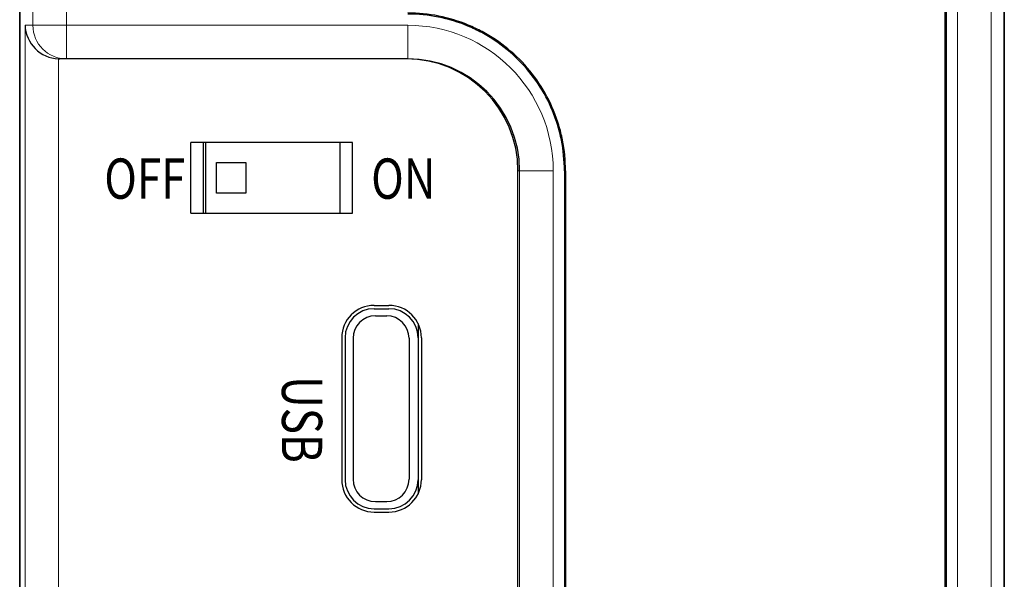
# Model space of a CAD drawing. Units: millimetres. Extents: x 3485 to 4856, y 4176 to 4705.
# Drawn here: x 4508 to 4552, y 4457 to 4482 of the extents above; entities that cross this region are included whole.
import ezdxf

# ---------------------------------------------------------------- set-up
doc = ezdxf.new("R2010")
doc.units = ezdxf.units.MM
doc.layers.add('11', color=7, linetype='Continuous')
doc.layers.add('DWG', color=7, linetype='Continuous', lineweight=30)
doc.layers.add('尺寸线层', color=3, linetype='Continuous', lineweight=18)
doc.styles.add('标准', font='txt', dxfattribs={"width": 0.667})

msp = doc.modelspace()

# ---------------------------------------------------------------- linework, layer by layer
at = {"layer": '11', "color": 7, "linetype": 'Continuous'}
for p, q in [((4524.173, 4469.277), (4524.833, 4469.277)), ((4524.233, 4468.957), (4524.733, 4468.957)), ((4526.133, 4468.619), (4526.133, 4467.977)), ((4522.873, 4467.977), (4522.873, 4461.637)), ((4523.233, 4467.957), (4523.233, 4461.657)), ((4525.733, 4467.957), (4525.733, 4461.657)), ((4526.133, 4467.977), (4526.133, 4461.637)), ((4526.133, 4461.637), (4526.133, 4460.994)), ((4524.173, 4460.337), (4524.833, 4460.337)), ((4524.233, 4460.657), (4524.733, 4460.657))]:
    msp.add_line(p, q, dxfattribs=at)
for centre, radius, start, end in [((4524.173, 4467.977), 1.3, 90, 180), ((4524.833, 4467.977), 1.3, 0, 90), ((4524.233, 4467.957), 1, 90, 180), ((4524.733, 4467.957), 1, 0, 90), ((4524.173, 4461.637), 1.3, 180, 270), ((4524.233, 4461.657), 1, 180, 270), ((4524.733, 4461.657), 1, 270, 0), ((4524.833, 4461.637), 1.3, 270, 0)]:
    msp.add_arc(centre, radius, start, end, dxfattribs=at)
at = {"layer": 'DWG', "color": 7, "linetype": 'Continuous'}
for p, q in [((4508.333, 4519.884), (4508.333, 4417.882)), ((4508.333, 4417.883), (4508.333, 4519.883)), ((4552.333, 4417.882), (4552.333, 4519.884)), ((4552.333, 4519.883), (4552.333, 4417.883)), ((4549.746, 4419.77), (4549.746, 4517.995)), ((4549.696, 4420.07), (4549.696, 4517.695)), ((4510.421, 4480.443), (4510.124, 4480.443)), ((4525.675, 4480.443), (4510.421, 4480.443)), ((4515.987, 4473.542), (4515.987, 4476.712)), ((4523.199, 4476.712), (4515.987, 4476.712)), ((4516.533, 4476.712), (4516.533, 4473.542)), ((4516.653, 4473.542), (4516.653, 4476.712)), ((4522.653, 4473.542), (4522.653, 4476.712)), ((4523.199, 4473.542), (4523.199, 4476.712)), ((4517.133, 4474.442), (4517.133, 4475.812)), ((4517.133, 4475.812), (4518.433, 4475.812)), ((4518.433, 4475.812), (4518.433, 4474.442)), ((4530.601, 4418.173), (4530.601, 4475.443)), ((4532.675, 4475.443), (4532.675, 4419.77)), ((4532.725, 4475.443), (4532.725, 4420.07)), ((4518.433, 4474.442), (4517.133, 4474.442)), ((4515.987, 4473.542), (4523.199, 4473.542)), ((4524.173, 4469.427), (4524.833, 4469.427)), ((4522.723, 4467.977), (4522.723, 4461.637)), ((4526.283, 4467.977), (4526.283, 4461.637)), ((4524.173, 4460.187), (4524.833, 4460.187))]:
    msp.add_line(p, q, dxfattribs=at)
at = {"layer": 'DWG', "color": 7, "linetype": 'Continuous', "lineweight": 5}
for p, q in [((4508.922, 4481.943), (4508.922, 4519.295)), ((4510.421, 4519.295), (4510.421, 4481.943)), ((4550.246, 4418.47), (4550.246, 4519.295)), ((4551.745, 4519.295), (4551.745, 4418.47)), ((4508.573, 4481.943), (4508.922, 4481.943)), ((4508.573, 4418.121), (4508.573, 4481.943)), ((4508.922, 4481.943), (4510.421, 4481.943)), ((4510.421, 4481.943), (4525.675, 4481.943)), ((4510.421, 4481.943), (4510.421, 4480.443)), ((4525.675, 4481.943), (4525.675, 4480.443)), ((4510.072, 4480.444), (4510.072, 4418.121)), ((4530.675, 4475.443), (4530.601, 4475.443)), ((4530.675, 4418.47), (4530.675, 4475.443)), ((4532.175, 4475.443), (4530.675, 4475.443)), ((4532.175, 4475.443), (4532.175, 4418.47))]:
    msp.add_line(p, q, dxfattribs=at)
at = {"layer": 'DWG', "color": 7, "linetype": 'Continuous'}
for centre, start, end in [((4524.173, 4467.977), 90, 180), ((4524.833, 4467.977), 0, 90), ((4524.173, 4461.637), 180, 270), ((4524.833, 4461.637), 270, 0)]:
    msp.add_arc(centre, 1.45, start, end, dxfattribs=at)
for centre, major_axis, ratio, start_param, end_param in [((4510.072, 4481.943), (-1.079, 1.079), 0.965689, 0.802851, 2.338744), ((4510.124, 4481.943), (1.501, 0), 0.999391, 4.677485, 4.712389), ((4525.601, 4475.443), (-5, 0), 0.999962, 3.141593, 4.712389), ((4525.675, 4475.443), (5, 0), 0.999939, 0, 1.570796)]:
    msp.add_ellipse(centre, major_axis=major_axis, ratio=ratio, start_param=start_param, end_param=end_param, dxfattribs=at)
at = {"layer": 'DWG', "color": 7, "linetype": 'Continuous', "lineweight": 5}
for centre, major_axis, ratio, start_param, end_param in [((4510.421, 4481.943), (0, -1.5), 0.999391, 4.712389, 6.283185), ((4525.675, 4475.443), (-6.5, 0), 0.999962, 3.141593, 4.712389)]:
    msp.add_ellipse(centre, major_axis=major_axis, ratio=ratio, start_param=start_param, end_param=end_param, dxfattribs=at)
at = {"layer": 'DWG', "color": 7, "linetype": 'Continuous'}
for points, knots in [([(4532.725, 4475.443), (4532.725, 4475.909), (4532.68, 4476.367), (4532.545, 4477.042), (4532.49, 4477.265), (4532.356, 4477.708), (4532.277, 4477.928), (4532.012, 4478.568), (4531.795, 4478.973), (4531.284, 4479.739), (4530.987, 4480.102), (4530.337, 4480.752), (4529.982, 4481.044), (4529.405, 4481.43), (4529.205, 4481.55), (4528.798, 4481.768), (4528.591, 4481.866), (4527.955, 4482.13), (4527.512, 4482.266), (4526.601, 4482.448), (4526.14, 4482.493), (4525.675, 4482.493)], [0, 0, 0, 0, 1.383838, 1.383838, 2.075758, 2.075758, 2.767677, 2.767677, 4.151515, 4.151515, 5.535353, 5.535353, 6.919192, 6.919192, 7.611111, 7.611111, 8.30303, 8.30303, 9.686868, 9.686868, 11.070707, 11.070707, 11.070707, 11.070707]), ([(4532.675, 4475.443), (4532.675, 4475.906), (4532.63, 4476.36), (4532.497, 4477.031), (4532.441, 4477.252), (4532.308, 4477.692), (4532.23, 4477.91), (4531.967, 4478.546), (4531.752, 4478.948), (4531.245, 4479.708), (4530.949, 4480.069), (4530.304, 4480.714), (4529.952, 4481.004), (4529.379, 4481.388), (4529.18, 4481.507), (4528.776, 4481.723), (4528.57, 4481.821), (4527.939, 4482.083), (4527.499, 4482.217), (4526.594, 4482.398), (4526.137, 4482.443), (4525.675, 4482.443)], [0, 0, 0, 0, 1.374024, 1.374024, 2.061036, 2.061036, 2.748048, 2.748048, 4.122072, 4.122072, 5.496096, 5.496096, 6.87012, 6.87012, 7.557132, 7.557132, 8.244144, 8.244144, 9.618168, 9.618168, 10.992193, 10.992193, 10.992193, 10.992193])]:
    msp.add_open_spline(points, degree=3, knots=knots, dxfattribs=at)

# ---------------------------------------------------------------- texts
at = {"layer": '尺寸线层', "char_height": 1.8, "width": 7.54433, "attachment_point": 1, "style": '标准'}
for s, insert in [('\\T1.1;{\\fsimhei|b0|i0|c134|p2;\\W0.8;\\C0;OFF}', (4512.113, 4475.991)), ('\\T1.1;{\\fsimhei|b0|i0|c134|p2;\\W0.8;\\C0;ON}', (4524.04, 4475.991))]:
    msp.add_mtext(s, dxfattribs=dict(at, insert=insert))
at = {"layer": '尺寸线层', "insert": (4521.852, 4466.266), "char_height": 1.8, "width": 7.54433, "attachment_point": 1, "rotation": 270, "style": '标准'}
msp.add_mtext('\\T1.1;{\\fsimhei|b0|i0|c134|p2;\\W0.8;\\C0;USB}', dxfattribs=at)

doc.saveas('drawing.dxf')
